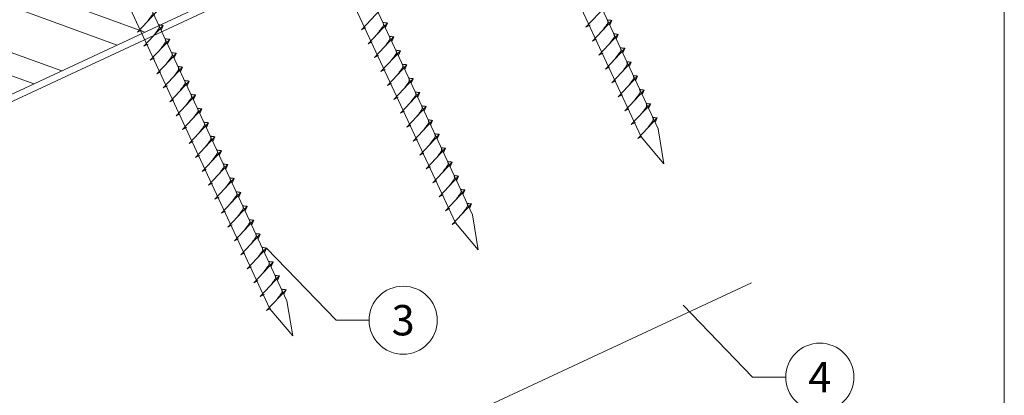
# Model space of a CAD drawing. Units: millimetres. Extents: x -19674 to 48855, y -21855 to -17013.
# Drawn here: x 46696 to 46985, y -21323 to -21213 of the extents above; entities that cross this region are included whole.
import ezdxf
from ezdxf.enums import TextEntityAlignment as Align

# ---------------------------------------------------------------- set-up
doc = ezdxf.new("R2010")
doc.units = ezdxf.units.MM
doc.linetypes.add('STRICHPUNKT', pattern=[25.4, 12.7, -6.35, 0, -6.35])
for name, color, linetype, lineweight, true_color in [('02_Befestigung', 11, 'Continuous', 15, 0xff7f7f), ('06_Holz', 252, 'Continuous', 15, 0x8296a0), ('06_Holzschfraffur', 254, 'Continuous', 13, 0xdce6eb), ('08_Bemassung', 251, 'Continuous', 5, 0x505f69), ('09_Luft', 252, 'Continuous', 5, 0x8296a0), ('10_Blattrahmen', 18, 'Continuous', 20, 0x000000)]:
    doc.layers.add(name, color=color, linetype=linetype, lineweight=lineweight, true_color=true_color)
doc.styles.add('PREFA_Standard', font='arial.ttf', dxfattribs={"height": 20})

# ---------------------------------------------------------------- blocks, each defined once
blk = doc.blocks.new('A$C59302EF3')
at = {"layer": '02_Befestigung', "ltscale": 5}
for p, q in [((-38.07, 23.9), (20.9, -170.34)), ((26.16, -168.74), (-32.81, 25.5)), ((-95.52, 6.46), (-36.54, -187.78)), ((-31.28, -186.18), (-90.25, 8.06)), ((-152.9, -10.96), (-93.93, -205.2)), ((-88.66, -203.6), (-147.63, -9.36)), ((-121.14, -119.36), (-114.67, -114.15)), ((-121.14, -119.36), (-119.85, -118.94)), ((-119.83, -123.67), (-113.36, -118.46)), ((-113.36, -118.46), (-114.13, -119.7)), ((-119.83, -123.67), (-118.54, -123.25)), ((-118.52, -127.98), (-112.05, -122.77)), ((-112.05, -122.77), (-112.83, -124.02)), ((-55.9, -127.81), (-49.44, -122.6)), ((-117.21, -132.29), (-110.74, -127.09)), ((-110.74, -127.09), (-111.52, -128.33)), ((-54.59, -132.12), (-48.13, -126.91)), ((-48.13, -126.91), (-48.9, -128.15)), ((-118.52, -127.98), (-117.23, -127.56)), ((-55.9, -127.81), (-54.62, -127.38)), ((-117.21, -132.29), (-115.93, -131.87)), ((-115.9, -136.6), (-109.44, -131.4)), ((-109.44, -131.4), (-110.21, -132.64)), ((-54.59, -132.12), (-53.31, -131.7)), ((-53.28, -136.43), (-46.82, -131.22)), ((-46.82, -131.22), (-47.59, -132.46)), ((9.39, -136.23), (15.86, -131.03)), ((-114.59, -140.91), (-108.13, -135.71)), ((-108.13, -135.71), (-108.9, -136.95)), ((-51.98, -140.74), (-45.51, -135.53)), ((-45.51, -135.53), (-46.28, -136.77)), ((10.7, -140.54), (17.17, -135.34)), ((17.17, -135.34), (16.4, -136.58)), ((-115.9, -136.6), (-114.62, -136.18)), ((-53.28, -136.43), (-52, -136.01)), ((9.39, -136.23), (10.68, -135.81)), ((-114.59, -140.91), (-113.31, -140.49)), ((-113.28, -145.23), (-106.82, -140.02)), ((-106.82, -140.02), (-107.59, -141.26)), ((-51.98, -140.74), (-50.69, -140.32)), ((-50.67, -145.05), (-44.2, -139.84)), ((-44.2, -139.84), (-44.97, -141.08)), ((10.7, -140.54), (11.99, -140.12)), ((12.01, -144.86), (18.48, -139.65)), ((18.48, -139.65), (17.71, -140.89)), ((-111.98, -149.54), (-105.51, -144.33)), ((-105.51, -144.33), (-106.28, -145.57)), ((-49.36, -149.36), (-42.89, -144.15)), ((-42.89, -144.15), (-43.67, -145.4)), ((13.32, -149.17), (19.79, -143.96)), ((19.79, -143.96), (19.01, -145.2)), ((-113.28, -145.23), (-112, -144.81)), ((-50.67, -145.05), (-49.38, -144.63)), ((12.01, -144.86), (13.3, -144.43)), ((-111.98, -149.54), (-110.69, -149.12)), ((-110.67, -153.85), (-104.2, -148.64)), ((-104.2, -148.64), (-104.97, -149.88)), ((-49.36, -149.36), (-48.07, -148.94)), ((-48.05, -153.67), (-41.58, -148.47)), ((-41.58, -148.47), (-42.36, -149.71)), ((13.32, -149.17), (14.61, -148.75)), ((14.63, -153.48), (21.1, -148.27)), ((21.1, -148.27), (20.32, -149.51)), ((-109.36, -158.16), (-102.89, -152.95)), ((-102.89, -152.95), (-103.66, -154.19)), ((-46.74, -157.98), (-40.27, -152.78)), ((-40.27, -152.78), (-41.05, -154.02)), ((14.63, -153.48), (15.91, -153.06)), ((15.94, -157.79), (22.4, -152.58)), ((22.4, -152.58), (21.63, -153.82)), ((-110.67, -153.85), (-109.38, -153.43)), ((-48.05, -153.67), (-46.77, -153.25)), ((-109.36, -158.16), (-108.07, -157.74)), ((-108.05, -162.47), (-101.58, -157.26)), ((-101.58, -157.26), (-102.36, -158.5)), ((-46.74, -157.98), (-45.46, -157.56)), ((-45.43, -162.29), (-38.97, -157.09)), ((-38.97, -157.09), (-39.74, -158.33)), ((15.94, -157.79), (17.22, -157.37)), ((17.25, -162.1), (23.71, -156.89)), ((23.71, -156.89), (22.94, -158.13)), ((-106.74, -166.78), (-100.27, -161.57)), ((-100.27, -161.57), (-101.05, -162.82)), ((-44.12, -166.61), (-37.66, -161.4)), ((-37.66, -161.4), (-38.43, -162.64)), ((17.25, -162.1), (18.53, -161.68)), ((18.56, -166.41), (25.02, -161.2)), ((25.02, -161.2), (24.25, -162.44)), ((-108.05, -162.47), (-106.76, -162.05)), ((-45.43, -162.29), (-44.15, -161.87)), ((-106.74, -166.78), (-105.46, -166.36)), ((-105.43, -171.09), (-98.96, -165.89)), ((-98.96, -165.89), (-99.74, -167.13)), ((-44.12, -166.61), (-42.84, -166.19)), ((-42.81, -170.92), (-36.35, -165.71)), ((-36.35, -165.71), (-37.12, -166.95)), ((18.56, -166.41), (19.84, -165.99)), ((19.86, -170.72), (26.33, -165.51)), ((26.33, -165.51), (25.56, -166.76)), ((-104.12, -175.4), (-97.66, -170.2)), ((-97.66, -170.2), (-98.43, -171.44)), ((-41.51, -175.23), (-35.04, -170.02)), ((-35.04, -170.02), (-35.81, -171.26)), ((19.86, -170.72), (21.15, -170.3)), ((26.44, -179.11), (20.9, -170.34)), ((26.16, -168.74), (26.44, -179.11)), ((-105.43, -171.09), (-104.15, -170.67)), ((-42.81, -170.92), (-41.53, -170.5)), ((-104.12, -175.4), (-102.84, -174.98)), ((-102.81, -179.72), (-96.35, -174.51)), ((-96.35, -174.51), (-97.12, -175.75)), ((-41.51, -175.23), (-40.22, -174.81)), ((-40.2, -179.54), (-33.73, -174.33)), ((-33.73, -174.33), (-34.5, -175.57)), ((-101.5, -184.03), (-95.04, -178.82)), ((-95.04, -178.82), (-95.81, -180.06)), ((-38.89, -183.85), (-32.42, -178.64)), ((-32.42, -178.64), (-33.19, -179.88)), ((-102.81, -179.72), (-101.53, -179.29)), ((-40.2, -179.54), (-38.91, -179.12)), ((-101.5, -184.03), (-100.22, -183.61)), ((-100.2, -188.34), (-93.73, -183.13)), ((-93.73, -183.13), (-94.5, -184.37)), ((-38.89, -183.85), (-37.6, -183.43)), ((-37.58, -188.16), (-31.11, -182.95)), ((-31.11, -182.95), (-31.89, -184.2)), ((-98.89, -192.65), (-92.42, -187.44)), ((-92.42, -187.44), (-93.19, -188.68)), ((-37.58, -188.16), (-36.29, -187.74)), ((-31.28, -186.18), (-31.01, -196.55)), ((-100.2, -188.34), (-98.91, -187.92)), ((-31.01, -196.55), (-36.54, -187.78)), ((-98.89, -192.65), (-97.6, -192.23)), ((-97.58, -196.96), (-91.11, -191.75)), ((-91.11, -191.75), (-91.88, -192.99)), ((-96.27, -201.27), (-89.8, -196.06)), ((-89.8, -196.06), (-90.58, -197.3)), ((-97.58, -196.96), (-96.29, -196.54)), ((-96.27, -201.27), (-94.98, -200.85)), ((-94.96, -205.58), (-88.49, -200.37)), ((-88.49, -200.37), (-89.27, -201.62)), ((-88.66, -203.6), (-88.39, -213.97)), ((-94.96, -205.58), (-93.68, -205.16)), ((-88.39, -213.97), (-93.93, -205.2))]:
    blk.add_line(p, q, dxfattribs=at)
for points, knots in [([(-117.93, -116.78), (-117.74, -116.59), (-117.28, -116.13), (-116.69, -115.55), (-116.2, -115.03), (-115.87, -114.66), (-115.87, -114.19), (-115.92, -113.91), (-115.94, -113.75)], [0, 0, 0, 0, 0.807132, 1.941076, 2.468548, 2.994605, 3.325425, 3.836004, 3.836004, 3.836004, 3.836004]), ([(-116.62, -121.09), (-116.43, -120.9), (-115.97, -120.44), (-115.38, -119.86), (-114.89, -119.34), (-114.56, -118.97), (-114.57, -118.5), (-114.61, -118.23), (-114.63, -118.06)], [0, 0, 0, 0, 0.807132, 1.941076, 2.468548, 2.994605, 3.325425, 3.836004, 3.836004, 3.836004, 3.836004]), ([(-113.36, -118.46), (-113.38, -118.45), (-113.53, -118.34), (-113.88, -118.34), (-114.27, -118.2), (-114.52, -118.1), (-114.63, -118.06)], [0, 0, 0, 0, 0.082203, 0.539374, 0.976579, 1.340507, 1.340507, 1.340507, 1.340507]), ([(-115.31, -125.4), (-115.12, -125.21), (-114.66, -124.76), (-114.07, -124.17), (-113.58, -123.65), (-113.25, -123.28), (-113.26, -122.81), (-113.3, -122.54), (-113.33, -122.37)], [0, 0, 0, 0, 0.807132, 1.941076, 2.468548, 2.994605, 3.325425, 3.836004, 3.836004, 3.836004, 3.836004]), ([(-112.05, -122.77), (-112.08, -122.76), (-112.22, -122.65), (-112.57, -122.65), (-112.96, -122.51), (-113.21, -122.41), (-113.33, -122.37)], [0, 0, 0, 0, 0.082203, 0.539374, 0.976579, 1.340507, 1.340507, 1.340507, 1.340507]), ([(-114, -129.71), (-113.81, -129.52), (-113.35, -129.07), (-112.76, -128.49), (-112.27, -127.96), (-111.94, -127.6), (-111.95, -127.12), (-111.99, -126.85), (-112.02, -126.68)], [0, 0, 0, 0, 0.807132, 1.941076, 2.468548, 2.994605, 3.325425, 3.836004, 3.836004, 3.836004, 3.836004]), ([(-110.74, -127.09), (-110.77, -127.07), (-110.91, -126.96), (-111.26, -126.96), (-111.65, -126.82), (-111.9, -126.73), (-112.02, -126.68)], [0, 0, 0, 0, 0.082203, 0.539374, 0.976579, 1.340507, 1.340507, 1.340507, 1.340507]), ([(-51.39, -129.53), (-51.2, -129.35), (-50.74, -128.89), (-50.15, -128.31), (-49.66, -127.78), (-49.33, -127.42), (-49.33, -126.95), (-49.37, -126.67), (-49.4, -126.5)], [0, 0, 0, 0, 0.807132, 1.941076, 2.468548, 2.994605, 3.325425, 3.836004, 3.836004, 3.836004, 3.836004]), ([(-48.13, -126.91), (-48.15, -126.89), (-48.3, -126.79), (-48.64, -126.78), (-49.04, -126.65), (-49.29, -126.55), (-49.4, -126.5)], [0, 0, 0, 0, 0.082203, 0.539374, 0.976579, 1.340507, 1.340507, 1.340507, 1.340507]), ([(-112.7, -134.02), (-112.5, -133.83), (-112.05, -133.38), (-111.45, -132.8), (-110.97, -132.27), (-110.64, -131.91), (-110.64, -131.43), (-110.68, -131.16), (-110.71, -130.99)], [0, 0, 0, 0, 0.807132, 1.941076, 2.468548, 2.994605, 3.325425, 3.836004, 3.836004, 3.836004, 3.836004]), ([(-109.44, -131.4), (-109.46, -131.38), (-109.6, -131.27), (-109.95, -131.27), (-110.35, -131.13), (-110.59, -131.04), (-110.71, -130.99)], [0, 0, 0, 0, 0.082203, 0.539374, 0.976579, 1.340507, 1.340507, 1.340507, 1.340507]), ([(-50.08, -133.85), (-49.89, -133.66), (-49.43, -133.2), (-48.84, -132.62), (-48.35, -132.1), (-48.02, -131.73), (-48.02, -131.26), (-48.07, -130.98), (-48.09, -130.82)], [0, 0, 0, 0, 0.807132, 1.941076, 2.468548, 2.994605, 3.325425, 3.836004, 3.836004, 3.836004, 3.836004]), ([(-46.82, -131.22), (-46.84, -131.2), (-46.99, -131.1), (-47.33, -131.09), (-47.73, -130.96), (-47.98, -130.86), (-48.09, -130.82)], [0, 0, 0, 0, 0.082203, 0.539374, 0.976579, 1.340507, 1.340507, 1.340507, 1.340507]), ([(-111.39, -138.33), (-111.2, -138.14), (-110.74, -137.69), (-110.15, -137.11), (-109.66, -136.58), (-109.33, -136.22), (-109.33, -135.75), (-109.37, -135.47), (-109.4, -135.3)], [0, 0, 0, 0, 0.807132, 1.941076, 2.468548, 2.994605, 3.325425, 3.836004, 3.836004, 3.836004, 3.836004]), ([(-108.13, -135.71), (-108.15, -135.69), (-108.3, -135.59), (-108.64, -135.58), (-109.04, -135.44), (-109.29, -135.35), (-109.4, -135.3)], [0, 0, 0, 0, 0.082203, 0.539374, 0.976579, 1.340507, 1.340507, 1.340507, 1.340507]), ([(-48.77, -138.16), (-48.58, -137.97), (-48.12, -137.51), (-47.53, -136.93), (-47.04, -136.41), (-46.71, -136.04), (-46.71, -135.57), (-46.76, -135.29), (-46.78, -135.13)], [0, 0, 0, 0, 0.807132, 1.941076, 2.468548, 2.994605, 3.325425, 3.836004, 3.836004, 3.836004, 3.836004]), ([(-45.51, -135.53), (-45.53, -135.52), (-45.68, -135.41), (-46.03, -135.41), (-46.42, -135.27), (-46.67, -135.17), (-46.78, -135.13)], [0, 0, 0, 0, 0.082203, 0.539374, 0.976579, 1.340507, 1.340507, 1.340507, 1.340507]), ([(13.91, -137.96), (14.1, -137.77), (14.56, -137.32), (15.15, -136.74), (15.64, -136.21), (15.97, -135.85), (15.96, -135.37), (15.92, -135.1), (15.9, -134.93)], [0, 0, 0, 0, 0.807132, 1.941076, 2.468548, 2.994605, 3.325425, 3.836004, 3.836004, 3.836004, 3.836004]), ([(17.17, -135.34), (17.15, -135.32), (17, -135.21), (16.65, -135.21), (16.26, -135.07), (16.01, -134.98), (15.9, -134.93)], [0, 0, 0, 0, 0.082203, 0.539374, 0.976579, 1.340507, 1.340507, 1.340507, 1.340507]), ([(-110.08, -142.64), (-109.89, -142.45), (-109.43, -142), (-108.84, -141.42), (-108.35, -140.89), (-108.02, -140.53), (-108.02, -140.06), (-108.06, -139.78), (-108.09, -139.61)], [0, 0, 0, 0, 0.807132, 1.941076, 2.468548, 2.994605, 3.325425, 3.836004, 3.836004, 3.836004, 3.836004]), ([(-106.82, -140.02), (-106.84, -140), (-106.99, -139.9), (-107.33, -139.89), (-107.73, -139.76), (-107.98, -139.66), (-108.09, -139.61)], [0, 0, 0, 0, 0.082203, 0.539374, 0.976579, 1.340507, 1.340507, 1.340507, 1.340507]), ([(-47.46, -142.47), (-47.27, -142.28), (-46.81, -141.82), (-46.22, -141.24), (-45.73, -140.72), (-45.4, -140.35), (-45.41, -139.88), (-45.45, -139.61), (-45.47, -139.44)], [0, 0, 0, 0, 0.807132, 1.941076, 2.468548, 2.994605, 3.325425, 3.836004, 3.836004, 3.836004, 3.836004]), ([(-44.2, -139.84), (-44.22, -139.83), (-44.37, -139.72), (-44.72, -139.72), (-45.11, -139.58), (-45.36, -139.48), (-45.47, -139.44)], [0, 0, 0, 0, 0.082203, 0.539374, 0.976579, 1.340507, 1.340507, 1.340507, 1.340507]), ([(15.22, -142.27), (15.41, -142.08), (15.87, -141.63), (16.46, -141.05), (16.95, -140.52), (17.28, -140.16), (17.27, -139.69), (17.23, -139.41), (17.21, -139.24)], [0, 0, 0, 0, 0.807132, 1.941076, 2.468548, 2.994605, 3.325425, 3.836004, 3.836004, 3.836004, 3.836004]), ([(18.48, -139.65), (18.46, -139.63), (18.31, -139.53), (17.96, -139.52), (17.57, -139.38), (17.32, -139.29), (17.21, -139.24)], [0, 0, 0, 0, 0.082203, 0.539374, 0.976579, 1.340507, 1.340507, 1.340507, 1.340507]), ([(-108.77, -146.96), (-108.58, -146.77), (-108.12, -146.31), (-107.53, -145.73), (-107.04, -145.21), (-106.71, -144.84), (-106.71, -144.37), (-106.76, -144.09), (-106.78, -143.93)], [0, 0, 0, 0, 0.807132, 1.941076, 2.468548, 2.994605, 3.325425, 3.836004, 3.836004, 3.836004, 3.836004]), ([(-105.51, -144.33), (-105.53, -144.31), (-105.68, -144.21), (-106.02, -144.2), (-106.42, -144.07), (-106.67, -143.97), (-106.78, -143.93)], [0, 0, 0, 0, 0.082203, 0.539374, 0.976579, 1.340507, 1.340507, 1.340507, 1.340507]), ([(-46.15, -146.78), (-45.96, -146.59), (-45.5, -146.14), (-44.91, -145.55), (-44.42, -145.03), (-44.09, -144.66), (-44.1, -144.19), (-44.14, -143.92), (-44.16, -143.75)], [0, 0, 0, 0, 0.807132, 1.941076, 2.468548, 2.994605, 3.325425, 3.836004, 3.836004, 3.836004, 3.836004]), ([(-42.89, -144.15), (-42.91, -144.14), (-43.06, -144.03), (-43.41, -144.03), (-43.8, -143.89), (-44.05, -143.79), (-44.16, -143.75)], [0, 0, 0, 0, 0.082203, 0.539374, 0.976579, 1.340507, 1.340507, 1.340507, 1.340507]), ([(16.53, -146.58), (16.72, -146.4), (17.18, -145.94), (17.77, -145.36), (18.26, -144.83), (18.59, -144.47), (18.58, -144), (18.54, -143.72), (18.51, -143.55)], [0, 0, 0, 0, 0.807132, 1.941076, 2.468548, 2.994605, 3.325425, 3.836004, 3.836004, 3.836004, 3.836004]), ([(19.79, -143.96), (19.76, -143.94), (19.62, -143.84), (19.27, -143.83), (18.88, -143.7), (18.63, -143.6), (18.51, -143.55)], [0, 0, 0, 0, 0.082203, 0.539374, 0.976579, 1.340507, 1.340507, 1.340507, 1.340507]), ([(-107.46, -151.27), (-107.27, -151.08), (-106.81, -150.62), (-106.22, -150.04), (-105.73, -149.52), (-105.4, -149.15), (-105.4, -148.68), (-105.45, -148.4), (-105.47, -148.24)], [0, 0, 0, 0, 0.807132, 1.941076, 2.468548, 2.994605, 3.325425, 3.836004, 3.836004, 3.836004, 3.836004]), ([(-104.2, -148.64), (-104.22, -148.62), (-104.37, -148.52), (-104.72, -148.51), (-105.11, -148.38), (-105.36, -148.28), (-105.47, -148.24)], [0, 0, 0, 0, 0.082203, 0.539374, 0.976579, 1.340507, 1.340507, 1.340507, 1.340507]), ([(-44.84, -151.09), (-44.65, -150.9), (-44.19, -150.45), (-43.6, -149.87), (-43.11, -149.34), (-42.78, -148.98), (-42.79, -148.5), (-42.83, -148.23), (-42.86, -148.06)], [0, 0, 0, 0, 0.807132, 1.941076, 2.468548, 2.994605, 3.325425, 3.836004, 3.836004, 3.836004, 3.836004]), ([(-41.58, -148.47), (-41.61, -148.45), (-41.75, -148.34), (-42.1, -148.34), (-42.49, -148.2), (-42.74, -148.1), (-42.86, -148.06)], [0, 0, 0, 0, 0.082203, 0.539374, 0.976579, 1.340507, 1.340507, 1.340507, 1.340507]), ([(17.84, -150.9), (18.03, -150.71), (18.49, -150.25), (19.08, -149.67), (19.57, -149.15), (19.9, -148.78), (19.89, -148.31), (19.85, -148.03), (19.82, -147.87)], [0, 0, 0, 0, 0.807132, 1.941076, 2.468548, 2.994605, 3.325425, 3.836004, 3.836004, 3.836004, 3.836004]), ([(21.1, -148.27), (21.07, -148.25), (20.93, -148.15), (20.58, -148.14), (20.19, -148.01), (19.94, -147.91), (19.82, -147.87)], [0, 0, 0, 0, 0.082203, 0.539374, 0.976579, 1.340507, 1.340507, 1.340507, 1.340507]), ([(-106.15, -155.58), (-105.96, -155.39), (-105.5, -154.93), (-104.91, -154.35), (-104.42, -153.83), (-104.09, -153.46), (-104.1, -152.99), (-104.14, -152.71), (-104.16, -152.55)], [0, 0, 0, 0, 0.807132, 1.941076, 2.468548, 2.994605, 3.325425, 3.836004, 3.836004, 3.836004, 3.836004]), ([(-102.89, -152.95), (-102.91, -152.94), (-103.06, -152.83), (-103.41, -152.83), (-103.8, -152.69), (-104.05, -152.59), (-104.16, -152.55)], [0, 0, 0, 0, 0.082203, 0.539374, 0.976579, 1.340507, 1.340507, 1.340507, 1.340507]), ([(-43.53, -155.4), (-43.34, -155.21), (-42.88, -154.76), (-42.29, -154.18), (-41.8, -153.65), (-41.48, -153.29), (-41.48, -152.81), (-41.52, -152.54), (-41.55, -152.37)], [0, 0, 0, 0, 0.807132, 1.941076, 2.468548, 2.994605, 3.325425, 3.836004, 3.836004, 3.836004, 3.836004]), ([(-40.27, -152.78), (-40.3, -152.76), (-40.44, -152.65), (-40.79, -152.65), (-41.18, -152.51), (-41.43, -152.42), (-41.55, -152.37)], [0, 0, 0, 0, 0.082203, 0.539374, 0.976579, 1.340507, 1.340507, 1.340507, 1.340507]), ([(19.14, -155.21), (19.34, -155.02), (19.79, -154.56), (20.38, -153.98), (20.87, -153.46), (21.2, -153.09), (21.2, -152.62), (21.16, -152.34), (21.13, -152.18)], [0, 0, 0, 0, 0.807132, 1.941076, 2.468548, 2.994605, 3.325425, 3.836004, 3.836004, 3.836004, 3.836004]), ([(22.4, -152.58), (22.38, -152.57), (22.24, -152.46), (21.89, -152.46), (21.49, -152.32), (21.25, -152.22), (21.13, -152.18)], [0, 0, 0, 0, 0.082203, 0.539374, 0.976579, 1.340507, 1.340507, 1.340507, 1.340507]), ([(-104.84, -159.89), (-104.65, -159.7), (-104.19, -159.24), (-103.6, -158.66), (-103.11, -158.14), (-102.78, -157.77), (-102.79, -157.3), (-102.83, -157.03), (-102.85, -156.86)], [0, 0, 0, 0, 0.807132, 1.941076, 2.468548, 2.994605, 3.325425, 3.836004, 3.836004, 3.836004, 3.836004]), ([(-101.58, -157.26), (-101.6, -157.25), (-101.75, -157.14), (-102.1, -157.14), (-102.49, -157), (-102.74, -156.9), (-102.85, -156.86)], [0, 0, 0, 0, 0.082203, 0.539374, 0.976579, 1.340507, 1.340507, 1.340507, 1.340507]), ([(-42.23, -159.71), (-42.03, -159.52), (-41.58, -159.07), (-40.99, -158.49), (-40.5, -157.96), (-40.17, -157.6), (-40.17, -157.13), (-40.21, -156.85), (-40.24, -156.68)], [0, 0, 0, 0, 0.807132, 1.941076, 2.468548, 2.994605, 3.325425, 3.836004, 3.836004, 3.836004, 3.836004]), ([(-38.97, -157.09), (-38.99, -157.07), (-39.13, -156.97), (-39.48, -156.96), (-39.88, -156.82), (-40.13, -156.73), (-40.24, -156.68)], [0, 0, 0, 0, 0.082203, 0.539374, 0.976579, 1.340507, 1.340507, 1.340507, 1.340507]), ([(20.45, -159.52), (20.64, -159.33), (21.1, -158.87), (21.69, -158.29), (22.18, -157.77), (22.51, -157.4), (22.51, -156.93), (22.47, -156.66), (22.44, -156.49)], [0, 0, 0, 0, 0.807132, 1.941076, 2.468548, 2.994605, 3.325425, 3.836004, 3.836004, 3.836004, 3.836004]), ([(23.71, -156.89), (23.69, -156.88), (23.54, -156.77), (23.2, -156.77), (22.8, -156.63), (22.55, -156.53), (22.44, -156.49)], [0, 0, 0, 0, 0.082203, 0.539374, 0.976579, 1.340507, 1.340507, 1.340507, 1.340507]), ([(-103.53, -164.2), (-103.34, -164.01), (-102.88, -163.56), (-102.29, -162.97), (-101.8, -162.45), (-101.47, -162.08), (-101.48, -161.61), (-101.52, -161.34), (-101.55, -161.17)], [0, 0, 0, 0, 0.807132, 1.941076, 2.468548, 2.994605, 3.325425, 3.836004, 3.836004, 3.836004, 3.836004]), ([(-100.27, -161.57), (-100.3, -161.56), (-100.44, -161.45), (-100.79, -161.45), (-101.18, -161.31), (-101.43, -161.21), (-101.55, -161.17)], [0, 0, 0, 0, 0.082203, 0.539374, 0.976579, 1.340507, 1.340507, 1.340507, 1.340507]), ([(-40.92, -164.02), (-40.73, -163.83), (-40.27, -163.38), (-39.68, -162.8), (-39.19, -162.27), (-38.86, -161.91), (-38.86, -161.44), (-38.9, -161.16), (-38.93, -160.99)], [0, 0, 0, 0, 0.807132, 1.941076, 2.468548, 2.994605, 3.325425, 3.836004, 3.836004, 3.836004, 3.836004]), ([(-37.66, -161.4), (-37.68, -161.38), (-37.83, -161.28), (-38.17, -161.27), (-38.57, -161.14), (-38.82, -161.04), (-38.93, -160.99)], [0, 0, 0, 0, 0.082203, 0.539374, 0.976579, 1.340507, 1.340507, 1.340507, 1.340507]), ([(21.76, -163.83), (21.95, -163.64), (22.41, -163.18), (23, -162.6), (23.49, -162.08), (23.82, -161.71), (23.82, -161.24), (23.78, -160.97), (23.75, -160.8)], [0, 0, 0, 0, 0.807132, 1.941076, 2.468548, 2.994605, 3.325425, 3.836004, 3.836004, 3.836004, 3.836004]), ([(25.02, -161.2), (25, -161.19), (24.85, -161.08), (24.51, -161.08), (24.11, -160.94), (23.86, -160.84), (23.75, -160.8)], [0, 0, 0, 0, 0.082203, 0.539374, 0.976579, 1.340507, 1.340507, 1.340507, 1.340507]), ([(-102.22, -168.51), (-102.03, -168.32), (-101.57, -167.87), (-100.98, -167.29), (-100.49, -166.76), (-100.17, -166.4), (-100.17, -165.92), (-100.21, -165.65), (-100.24, -165.48)], [0, 0, 0, 0, 0.807132, 1.941076, 2.468548, 2.994605, 3.325425, 3.836004, 3.836004, 3.836004, 3.836004]), ([(-98.96, -165.89), (-98.99, -165.87), (-99.13, -165.76), (-99.48, -165.76), (-99.88, -165.62), (-100.12, -165.53), (-100.24, -165.48)], [0, 0, 0, 0, 0.082203, 0.539374, 0.976579, 1.340507, 1.340507, 1.340507, 1.340507]), ([(-39.61, -168.34), (-39.42, -168.15), (-38.96, -167.69), (-38.37, -167.11), (-37.88, -166.58), (-37.55, -166.22), (-37.55, -165.75), (-37.59, -165.47), (-37.62, -165.31)], [0, 0, 0, 0, 0.807132, 1.941076, 2.468548, 2.994605, 3.325425, 3.836004, 3.836004, 3.836004, 3.836004]), ([(-36.35, -165.71), (-36.37, -165.69), (-36.52, -165.59), (-36.86, -165.58), (-37.26, -165.45), (-37.51, -165.35), (-37.62, -165.31)], [0, 0, 0, 0, 0.082203, 0.539374, 0.976579, 1.340507, 1.340507, 1.340507, 1.340507]), ([(23.07, -168.14), (23.26, -167.95), (23.72, -167.5), (24.31, -166.91), (24.8, -166.39), (25.13, -166.03), (25.13, -165.55), (25.08, -165.28), (25.06, -165.11)], [0, 0, 0, 0, 0.807132, 1.941076, 2.468548, 2.994605, 3.325425, 3.836004, 3.836004, 3.836004, 3.836004]), ([(26.33, -165.51), (26.31, -165.5), (26.16, -165.39), (25.82, -165.39), (25.42, -165.25), (25.17, -165.15), (25.06, -165.11)], [0, 0, 0, 0, 0.082203, 0.539374, 0.976579, 1.340507, 1.340507, 1.340507, 1.340507]), ([(-100.92, -172.82), (-100.72, -172.63), (-100.27, -172.18), (-99.68, -171.6), (-99.19, -171.07), (-98.86, -170.71), (-98.86, -170.23), (-98.9, -169.96), (-98.93, -169.79)], [0, 0, 0, 0, 0.807132, 1.941076, 2.468548, 2.994605, 3.325425, 3.836004, 3.836004, 3.836004, 3.836004]), ([(-97.66, -170.2), (-97.68, -170.18), (-97.83, -170.07), (-98.17, -170.07), (-98.57, -169.93), (-98.82, -169.84), (-98.93, -169.79)], [0, 0, 0, 0, 0.082203, 0.539374, 0.976579, 1.340507, 1.340507, 1.340507, 1.340507]), ([(-38.3, -172.65), (-38.11, -172.46), (-37.65, -172), (-37.06, -171.42), (-36.57, -170.9), (-36.24, -170.53), (-36.24, -170.06), (-36.29, -169.78), (-36.31, -169.62)], [0, 0, 0, 0, 0.807132, 1.941076, 2.468548, 2.994605, 3.325425, 3.836004, 3.836004, 3.836004, 3.836004]), ([(-35.04, -170.02), (-35.06, -170), (-35.21, -169.9), (-35.56, -169.89), (-35.95, -169.76), (-36.2, -169.66), (-36.31, -169.62)], [0, 0, 0, 0, 0.082203, 0.539374, 0.976579, 1.340507, 1.340507, 1.340507, 1.340507]), ([(-99.61, -177.13), (-99.42, -176.94), (-98.96, -176.49), (-98.37, -175.91), (-97.88, -175.38), (-97.55, -175.02), (-97.55, -174.55), (-97.59, -174.27), (-97.62, -174.1)], [0, 0, 0, 0, 0.807132, 1.941076, 2.468548, 2.994605, 3.325425, 3.836004, 3.836004, 3.836004, 3.836004]), ([(-96.35, -174.51), (-96.37, -174.49), (-96.52, -174.39), (-96.86, -174.38), (-97.26, -174.24), (-97.51, -174.15), (-97.62, -174.1)], [0, 0, 0, 0, 0.082203, 0.539374, 0.976579, 1.340507, 1.340507, 1.340507, 1.340507]), ([(-36.99, -176.96), (-36.8, -176.77), (-36.34, -176.31), (-35.75, -175.73), (-35.26, -175.21), (-34.93, -174.84), (-34.93, -174.37), (-34.98, -174.09), (-35, -173.93)], [0, 0, 0, 0, 0.807132, 1.941076, 2.468548, 2.994605, 3.325425, 3.836004, 3.836004, 3.836004, 3.836004]), ([(-33.73, -174.33), (-33.75, -174.32), (-33.9, -174.21), (-34.25, -174.21), (-34.64, -174.07), (-34.89, -173.97), (-35, -173.93)], [0, 0, 0, 0, 0.082203, 0.539374, 0.976579, 1.340507, 1.340507, 1.340507, 1.340507]), ([(-98.3, -181.44), (-98.11, -181.26), (-97.65, -180.8), (-97.06, -180.22), (-96.57, -179.69), (-96.24, -179.33), (-96.24, -178.86), (-96.28, -178.58), (-96.31, -178.41)], [0, 0, 0, 0, 0.807132, 1.941076, 2.468548, 2.994605, 3.325425, 3.836004, 3.836004, 3.836004, 3.836004]), ([(-95.04, -178.82), (-95.06, -178.8), (-95.21, -178.7), (-95.55, -178.69), (-95.95, -178.56), (-96.2, -178.46), (-96.31, -178.41)], [0, 0, 0, 0, 0.082203, 0.539374, 0.976579, 1.340507, 1.340507, 1.340507, 1.340507]), ([(-35.68, -181.27), (-35.49, -181.08), (-35.03, -180.62), (-34.44, -180.04), (-33.95, -179.52), (-33.62, -179.15), (-33.63, -178.68), (-33.67, -178.41), (-33.69, -178.24)], [0, 0, 0, 0, 0.807132, 1.941076, 2.468548, 2.994605, 3.325425, 3.836004, 3.836004, 3.836004, 3.836004]), ([(-32.42, -178.64), (-32.44, -178.63), (-32.59, -178.52), (-32.94, -178.52), (-33.33, -178.38), (-33.58, -178.28), (-33.69, -178.24)], [0, 0, 0, 0, 0.082203, 0.539374, 0.976579, 1.340507, 1.340507, 1.340507, 1.340507]), ([(-96.99, -185.76), (-96.8, -185.57), (-96.34, -185.11), (-95.75, -184.53), (-95.26, -184.01), (-94.93, -183.64), (-94.93, -183.17), (-94.98, -182.89), (-95, -182.73)], [0, 0, 0, 0, 0.807132, 1.941076, 2.468548, 2.994605, 3.325425, 3.836004, 3.836004, 3.836004, 3.836004]), ([(-93.73, -183.13), (-93.75, -183.11), (-93.9, -183.01), (-94.25, -183), (-94.64, -182.87), (-94.89, -182.77), (-95, -182.73)], [0, 0, 0, 0, 0.082203, 0.539374, 0.976579, 1.340507, 1.340507, 1.340507, 1.340507]), ([(-34.37, -185.58), (-34.18, -185.39), (-33.72, -184.94), (-33.13, -184.35), (-32.64, -183.83), (-32.31, -183.46), (-32.32, -182.99), (-32.36, -182.72), (-32.39, -182.55)], [0, 0, 0, 0, 0.807132, 1.941076, 2.468548, 2.994605, 3.325425, 3.836004, 3.836004, 3.836004, 3.836004]), ([(-31.11, -182.95), (-31.14, -182.94), (-31.28, -182.83), (-31.63, -182.83), (-32.02, -182.69), (-32.27, -182.59), (-32.39, -182.55)], [0, 0, 0, 0, 0.082203, 0.539374, 0.976579, 1.340507, 1.340507, 1.340507, 1.340507]), ([(-95.68, -190.07), (-95.49, -189.88), (-95.03, -189.42), (-94.44, -188.84), (-93.95, -188.32), (-93.62, -187.95), (-93.62, -187.48), (-93.67, -187.2), (-93.69, -187.04)], [0, 0, 0, 0, 0.807132, 1.941076, 2.468548, 2.994605, 3.325425, 3.836004, 3.836004, 3.836004, 3.836004]), ([(-92.42, -187.44), (-92.44, -187.43), (-92.59, -187.32), (-92.94, -187.32), (-93.33, -187.18), (-93.58, -187.08), (-93.69, -187.04)], [0, 0, 0, 0, 0.082203, 0.539374, 0.976579, 1.340507, 1.340507, 1.340507, 1.340507]), ([(-94.37, -194.38), (-94.18, -194.19), (-93.72, -193.73), (-93.13, -193.15), (-92.64, -192.63), (-92.31, -192.26), (-92.32, -191.79), (-92.36, -191.52), (-92.38, -191.35)], [0, 0, 0, 0, 0.807132, 1.941076, 2.468548, 2.994605, 3.325425, 3.836004, 3.836004, 3.836004, 3.836004]), ([(-91.11, -191.75), (-91.13, -191.74), (-91.28, -191.63), (-91.63, -191.63), (-92.02, -191.49), (-92.27, -191.39), (-92.38, -191.35)], [0, 0, 0, 0, 0.082203, 0.539374, 0.976579, 1.340507, 1.340507, 1.340507, 1.340507]), ([(-93.06, -198.69), (-92.87, -198.5), (-92.41, -198.04), (-91.82, -197.46), (-91.33, -196.94), (-91, -196.57), (-91.01, -196.1), (-91.05, -195.83), (-91.08, -195.66)], [0, 0, 0, 0, 0.807132, 1.941076, 2.468548, 2.994605, 3.325425, 3.836004, 3.836004, 3.836004, 3.836004]), ([(-89.8, -196.06), (-89.83, -196.05), (-89.97, -195.94), (-90.32, -195.94), (-90.71, -195.8), (-90.96, -195.7), (-91.08, -195.66)], [0, 0, 0, 0, 0.082203, 0.539374, 0.976579, 1.340507, 1.340507, 1.340507, 1.340507]), ([(-91.75, -203), (-91.56, -202.81), (-91.1, -202.36), (-90.51, -201.77), (-90.02, -201.25), (-89.69, -200.89), (-89.7, -200.41), (-89.74, -200.14), (-89.77, -199.97)], [0, 0, 0, 0, 0.807132, 1.941076, 2.468548, 2.994605, 3.325425, 3.836004, 3.836004, 3.836004, 3.836004]), ([(-88.49, -200.37), (-88.52, -200.36), (-88.66, -200.25), (-89.01, -200.25), (-89.4, -200.11), (-89.65, -200.01), (-89.77, -199.97)], [0, 0, 0, 0, 0.082203, 0.539374, 0.976579, 1.340507, 1.340507, 1.340507, 1.340507])]:
    blk.add_open_spline(points, degree=3, knots=knots, dxfattribs=at)

msp = doc.modelspace()

# ---------------------------------------------------------------- hatches: boundary and pattern name
at = {"layer": '06_Holzschfraffur'}
h = msp.add_hatch(dxfattribs=at)
h.set_pattern_fill('ANSI32', color=256, scale=2, angle=295, style=0)
h.set_pattern_definition([(340, (39232.132, -24385.995), (6.515484, 17.901144), []), (340, (39235.928, -24394.134), (6.515484, 17.901144), [])])
h.paths.add_polyline_path([(46586.896, -21258.319), (46597.039, -21280.07), (46746.58, -21210.338), (46736.437, -21188.587)])

# ---------------------------------------------------------------- linework, layer by layer
at = {"layer": '06_Holz'}
msp.add_line((46910.863, -21290.363, -24.375), (46539.42, -21463.57, -24.375), dxfattribs=at)
at = {"layer": '06_Holz', "elevation": -24.375}
msp.add_lwpolyline([(46334.775, -21404.525), (46910.863, -21135.89)], dxfattribs=at)
msp.add_lwpolyline([(46597.039, -21280.07), (46746.58, -21210.338), (46736.437, -21188.587), (46586.896, -21258.319)], close=True, dxfattribs=at)
at = {"layer": '08_Bemassung'}
for p, q in [((46788.972, -21301.328, -24.375), (46768.617, -21280.16, -24.375)), ((46911.207, -21318.059, -24.375), (46890.853, -21296.891, -24.375)), ((46798.678, -21301.328, -24.375), (46788.972, -21301.328, -24.375)), ((46920.914, -21318.059, -24.375), (46911.207, -21318.059, -24.375))]:
    msp.add_line(p, q, dxfattribs=at)
for centre in [(46808.674, -21301.328, -24.375), (46930.91, -21318.059, -24.375)]:
    msp.add_circle(centre, 9.996, dxfattribs=at)
at = {"layer": '09_Luft', "linetype": 'STRICHPUNKT'}
msp.add_open_spline([(46334.775, -21352.771, -24.375), (46337.791, -21351.395, -24.375), (46340.807, -21350.019, -24.375), (46343.823, -21348.643, -24.375), (46343.826, -21348.641, -24.375), (46343.83, -21348.639, -24.375), (46343.833, -21348.638, -24.375), (46344.092, -21348.519, -24.375), (46373.288, -21335.008, -24.375), (46415.196, -21272.374, -24.375), (46527.437, -21286.172, -24.375), (46588.524, -21190.653, -24.375), (46700.815, -21204.162, -24.375), (46763.484, -21110.029, -24.375), (46859.044, -21120.296, -24.375), (46897.108, -21083.885, -24.375), (46910.863, -21071.567, -24.375)], degree=3, knots=[902.6972315, 902.6972315, 902.6972315, 902.6972315, 912.8352104, 912.8352104, 912.8352104, 912.8471286, 912.8471286, 912.8471286, 913.7180486, 1011.2327965, 1110.1037053, 1207.3538106, 1305.4718943, 1404.2622454, 1502.8888872, 1557.0171497, 1557.0171497, 1557.0171497, 1557.0171497], dxfattribs=at)
at = {"layer": '10_Blattrahmen'}
msp.add_lwpolyline([(46250.033, -21845.343), (46985.032, -21845.343), (46985.032, -20805.844), (46250.033, -20805.844)], close=True, dxfattribs=at)

# ---------------------------------------------------------------- block references
at = {"rotation": 8}
msp.add_blockref('A$C59302EF3', (46834.052, -21081.68, -24.375), dxfattribs=at)

# ---------------------------------------------------------------- texts
at = {"layer": '08_Bemassung', "style": 'PREFA_Standard'}
for s, p in [('3', (46808.674, -21301.328, -24.375)), ('4', (46930.91, -21318.059, -24.375))]:
    msp.add_text(s, height=8.925, dxfattribs=at).set_placement(p, align=Align.MIDDLE_CENTER)

doc.saveas('drawing.dxf')
